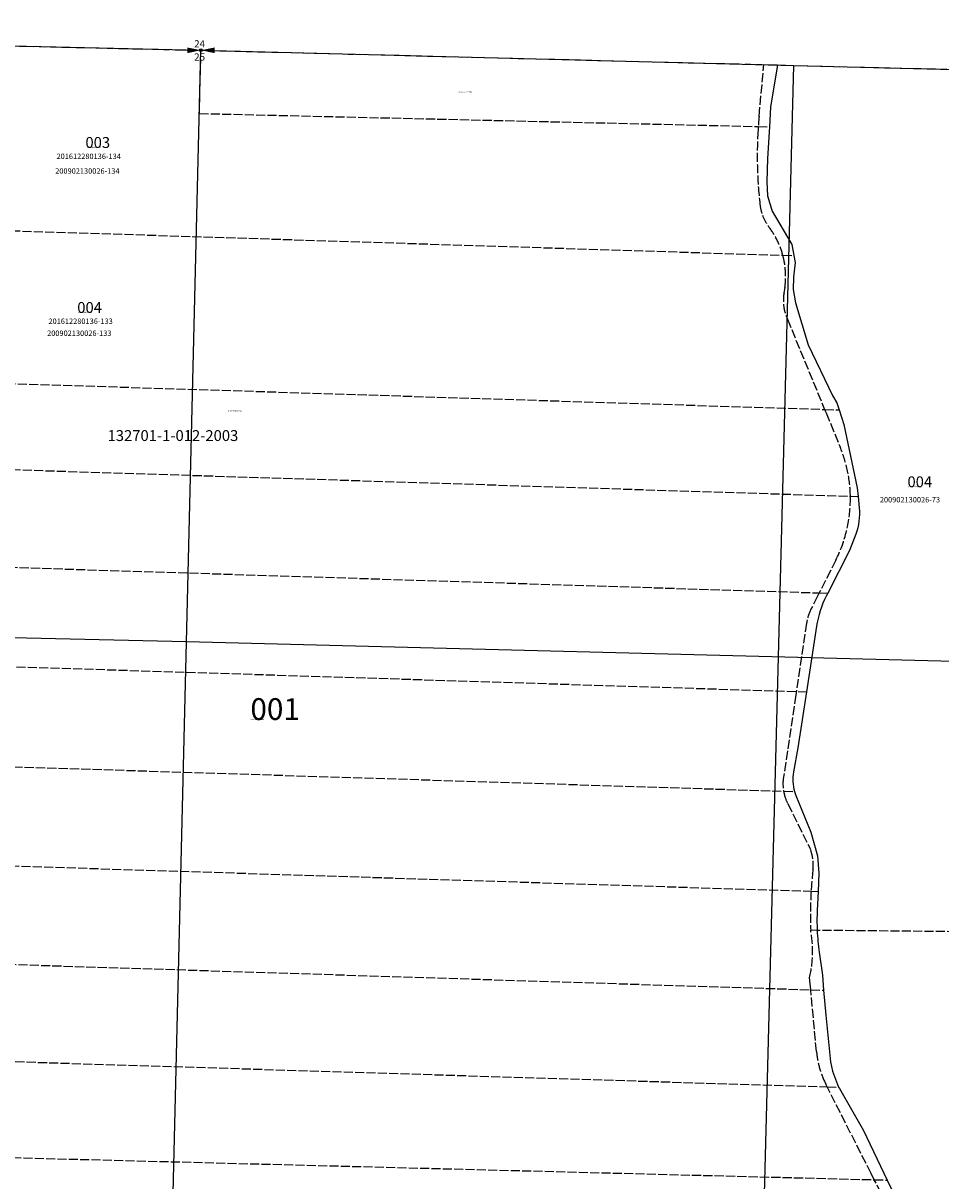
# Model space of a CAD drawing. Extents: x 1199311 to 1204749, y 294809 to 300464.
# Drawn here: x 1201708 to 1203733, y 297879 to 300433 of the extents above; entities that cross this region are included whole.
import ezdxf
from ezdxf.enums import TextEntityAlignment as Align

# ---------------------------------------------------------------- set-up
doc = ezdxf.new("R2010")
doc.units = 0
doc.header["$LTSCALE"] = 50
doc.header["$MEASUREMENT"] = 0
doc.linetypes.add('PLAT-LINE', pattern=[0.5, 0.4, -0.1])
doc.linetypes.add('SECTION', pattern=[2.5, 1.25, -0.25, 0.25, -0.25, 0.25, -0.25])
for name, color, linetype in [('MONUMENT', 5, 'Continuous'), ('NOTATION', 3, 'Continuous'), ('PARCEL-ID', 7, 'Continuous'), ('PLAT-LINE', 4, 'PLAT-LINE'), ('PROC-NO', 4, 'Continuous'), ('SHORT-PLAT', 9, 'Continuous'), ('SUB', 4, 'Continuous'), ('TAX-LOT', 2, 'Continuous')]:
    doc.layers.add(name, color=color, linetype=linetype)
doc.styles.add('L0', font='SIMPLEX.shx', dxfattribs={"oblique": 15})

# ---------------------------------------------------------------- blocks, each defined once
blk = doc.blocks.new('GNSQC')
at = {"layer": 'MONUMENT'}
blk.add_circle((0, 0), 3, dxfattribs=at)
for points in [[(-30, 6.2), (-2.9, 0.6), (-30, -6.2), (-2.9, -0.6)], [(30, -6.2), (2.9, -0.6), (30, 6.2), (2.9, 0.6)]]:
    blk.add_solid(points, dxfattribs=at)
at = {"layer": 'MONUMENT', "color": 7, "style": 'L0', "oblique": 15}
for tag, p in [('NORTH', (-3, 6.3)), ('SOUTH', (-3, -22.8))]:
    blk.add_attdef(tag, text='', height=16, dxfattribs=at).set_placement(p, align=Align.CENTER)

msp = doc.modelspace()

# ---------------------------------------------------------------- linework, layer by layer
at = {"layer": 'PLAT-LINE', "color": 12}
for p, q in [((1202097.2, 300234.1), (1202100.7, 300373.6)), ((1203331.9, 300228.5), (1203342.3, 300342)), ((1202097.2, 300234.1), (1203330, 300205.4)), ((1203330, 300205.4), (1203354.5, 300204.8)), ((1200782.3, 300004.2), (1203384.3, 299921.2)), ((1203384.3, 299921.2), (1203408.5, 299920.4)), ((1203388.8, 299850.1), (1203386.8, 299838.4)), ((1203394.2, 299780.5), (1203476.5, 299581.1)), ((1200772.2, 299667.1), (1203476.5, 299581.1)), ((1203476.5, 299581.1), (1203508.4, 299580.1)), ((1203476.5, 299581.1), (1203479.6, 299573.6)), ((1203479.6, 299573.6), (1203510.6, 299498.2)), ((1199458.7, 299518.9), (1203533.3, 299389.6)), ((1203533.3, 299389.6), (1203550.2, 299389)), ((1199451.8, 299303.4), (1203464.5, 299176.2)), ((1203501.1, 299248.5), (1203464.5, 299176.2)), ((1203464.5, 299176.2), (1203460.8, 299168.9)), ((1203464.5, 299176.2), (1203483.3, 299175.6)), ((1203460.8, 299168.9), (1203446.2, 299140)), ((1203436.6, 299109.8), (1203412.8, 298951.1)), ((1199444.9, 299084.5), (1203436.2, 298957.9)), ((1203412.8, 298951.1), (1203385, 298765.6)), ((1199437.9, 298863.9), (1203386, 298738.7)), ((1203386, 298738.7), (1203410.1, 298737.9)), ((1203395, 298711.2), (1203445.1, 298610.4)), ((1199430.9, 298645.3), (1203446.6, 298517.9)), ((1203446.6, 298517.9), (1203462.1, 298517.4)), ((1203460, 298431.6), (1203445.8, 298431.7)), ((1199424, 298428.1), (1203445.9, 298300.5)), ((1203866.4, 298427.7), (1203460, 298431.6)), ((1203444.6, 298313.8), (1203443.4, 298327.5)), ((1203445.9, 298300.5), (1203444.6, 298313.8)), ((1203458.4, 298164), (1203445.9, 298300.5)), ((1203445.9, 298300.5), (1203474.3, 298299.6)), ((1199417.2, 298212.6), (1203482.1, 298086.2)), ((1203482.1, 298086.2), (1203479.1, 298092)), ((1203579, 297894.8), (1203482.1, 298086.2)), ((1203482.1, 298086.2), (1203507.3, 298085.4)), ((1199410.1, 297988.4), (1203585.8, 297881.3)), ((1203585.8, 297881.3), (1203579, 297894.8)), ((1203725.2, 297605.8), (1203585.8, 297881.3)), ((1203585.8, 297881.3), (1203614.4, 297880.6))]:
    msp.add_line(p, q, dxfattribs=at)
for centre, radius, start, end in [((1204292, 300140.4), 964.2, 174.7542, 176.1345), ((1204292, 300140.4), 964.2, 176.5992, 186.3836), ((1204292, 300140.4), 964.2, 176.1345, 176.5992), ((1203433.2, 300044.3), 100, 186.3836, 217.2525), ((1203209.8, 299874.4), 180.6, 15.0082, 37.2525), ((1203209.8, 299874.4), 180.6, 12.4536, 15.0082), ((1203209.8, 299874.4), 180.6, 352.2628, 12.4536), ((1203485.4, 299821.6), 100, 170.3736, 204.3022), ((1203233.3, 299383.9), 300, 1.0899, 22.4131), ((1203233.3, 299383.9), 300, 333.1886, 359.6606), ((1203233.3, 299383.9), 300, 359.6606, 1.0899), ((1203535.5, 299094.9), 100, 153.1889, 171.4761), ((1203484.5, 298755.8), 100, 174.3674, 189.8416), ((1203484.5, 298755.8), 100, 189.8416, 194.1699), ((1203484.5, 298755.8), 100, 194.1699, 206.4465), ((1203351.3, 298576), 100, 353.5833, 20.1424), ((1204324.2, 298466.6), 879.1, 173.5833, 176.6261), ((1204324.2, 298466.6), 879.1, 176.6261, 182.2722), ((1203188.5, 298385.6), 261.4, 347.1662, 10.1654), ((1203657.6, 298182.3), 200, 185.2592, 205.2958), ((1203657.6, 298182.3), 200, 205.2958, 206.8453)]:
    msp.add_arc(centre, radius, start, end, dxfattribs=at)
at = {"layer": 'SHORT-PLAT'}
msp.add_line((1203372.2, 300341.2), (1203356.7, 300248.3), dxfattribs=at)
at = {"layer": 'SUB'}
for p, q in [((1199487.7, 300433.5), (1202100.7, 300373.6)), ((1202100.7, 300373.6), (1203408.6, 300340.3)), ((1203408.6, 300340.3), (1204716.5, 300307))]:
    msp.add_line(p, q, dxfattribs=at)
at = {"layer": 'SUB', "color": 12}
for p, q in [((1202036.9, 297763.9), (1202100.7, 300373.6)), ((1203374.5, 299035.5), (1203408.6, 300340.3)), ((1199446.4, 299132.3), (1202068.8, 299068.8)), ((1202068.8, 299068.8), (1204684.7, 299002.1)), ((1203340.5, 297730.7), (1203374.5, 299035.5))]:
    msp.add_line(p, q, dxfattribs=at)
at = {"layer": 'TAX-LOT', "color": 4, "linetype": 'SECTION'}
for p, q in [((1200794.2, 300403.5), (1202100.7, 300373.6)), ((1202100.7, 300373.6), (1203342.3, 300342)), ((1203342.3, 300342), (1203372.2, 300341.2)), ((1203372.2, 300341.2), (1203408.6, 300340.3)), ((1203408.6, 300340.3), (1203823.4, 300329.8))]:
    msp.add_line(p, q, dxfattribs=at)
at = {"layer": 'TAX-LOT'}
for p, q in [((1203372.2, 300341.2), (1203356.7, 300248.3)), ((1203356.7, 300248.3), (1203354.5, 300204.8)), ((1203354.5, 300204.8), (1203350.7, 300134.6)), ((1203350.7, 300134.6), (1203349.1, 300083.5)), ((1203349.1, 300083.5), (1203350.6, 300052.4)), ((1203350.6, 300052.4), (1203361, 300018.4)), ((1203361, 300018.4), (1203404.1, 299944.8)), ((1203404.1, 299944.8), (1203408.5, 299920.4)), ((1203408.5, 299920.4), (1203411.2, 299905.2)), ((1203411.2, 299905.2), (1203407.4, 299873.3)), ((1203412.3, 299816.3), (1203440.1, 299723.5)), ((1203440.1, 299723.5), (1203493.6, 299611.8)), ((1203493.6, 299611.8), (1203503.3, 299595.8)), ((1203503.3, 299595.8), (1203508.4, 299580.1)), ((1203508.4, 299580.1), (1203519, 299547.9)), ((1203519, 299547.9), (1203548.3, 299408)), ((1203548.3, 299408), (1203550.2, 299389)), ((1203550.2, 299389), (1203552.7, 299364))]:
    msp.add_line(p, q, dxfattribs=at)
for points in [[(1203407.4, 299873.3), (1203406.8, 299845.7), (1203412.3, 299816.3, 2.449539)], [(1203552.7, 299364, -0.114777), (1203545, 299305.6), (1203531.6, 299269.8), (1203483.3, 299175.6)], [(1203483.3, 299175.6), (1203480.1, 299169.3, 0.080346), (1203458.5, 299102.5), (1203436.2, 298957.9)], [(1203436.2, 298957.9), (1203417.2, 298834.3), (1203407.7, 298781.2, 0.115663), (1203410.1, 298737.9)], [(1203410.1, 298737.9, 0.024842), (1203413.1, 298729), (1203445.7, 298648.3), (1203460.7, 298595.9), (1203464, 298557.6), (1203462.1, 298517.4)], [(1203462.1, 298517.4), (1203460.1, 298475.6, 0.022463), (1203460, 298431.6)], [(1203460, 298431.6, 0.024661), (1203464.4, 298383.5), (1203471.6, 298332.6), (1203474.3, 298299.6)]]:
    msp.add_lwpolyline(points, format="xyb", dxfattribs=at)
for points in [[(1203474.3, 298299.6), (1203478.8, 298244.6), (1203489.6, 298141.7), (1203493.8, 298120.9), (1203507.3, 298085.4)], [(1203507.3, 298085.4), (1203508.9, 298082.6), (1203562.5, 297989.7), (1203614.4, 297880.6)], [(1203614.4, 297880.6), (1203673.5, 297762.2), (1203707.8, 297678.1), (1203756.7, 297591.7)]]:
    msp.add_lwpolyline(points, dxfattribs=at)

# ---------------------------------------------------------------- block references
at = {"layer": 'SUB', "linetype": 'SECTION'}
msp.add_blockref('GNSQC', (1202100.7, 300373.6), dxfattribs=at).add_auto_attribs({'NORTH': '24', 'SOUTH': '25'})

# ---------------------------------------------------------------- texts
at = {"layer": 'NOTATION', "linetype": 'SECTION', "style": 'L0', "oblique": 15}
for s, height, p in [('C252556553200', 3, (1202668.7, 300280)), ('003', 24, (1201845.8, 300158.2)), ('C252556876200', 3, (1201850, 300158)), ('200902130026-134', 12, (1201779.1, 300101.2)), ('004', 24, (1201827.8, 299794.1)), ('C252556884200', 3, (1201830, 299794)), ('200902130026-133', 12, (1201761.3, 299743.2)), ('001', 48, (1202209.8, 298895.9))]:
    msp.add_text(s, height=height, dxfattribs=at).set_placement(p)
at = {"layer": 'NOTATION', "style": 'L0', "oblique": 15}
for s, height, p in [('004', 24, (1203659.1, 299409.4)), ('C252555936200', 3, (1203660, 299409)), ('C251388289200', 3, (1202210, 298896))]:
    msp.add_text(s, height=height, dxfattribs=at).set_placement(p)
at = {"layer": 'PARCEL-ID', "linetype": 'SECTION', "style": 'L0', "oblique": 15}
msp.add_text('132701-1-012-2003', height=24, dxfattribs=at).set_placement((1201894.6, 299511.4))
at = {"layer": 'PROC-NO', "style": 'L0', "oblique": 15}
msp.add_text('C252625820200', height=3, dxfattribs=at).set_placement((1202160, 299576))
at = {"layer": 'SHORT-PLAT', "color": 12, "linetype": 'SECTION', "style": 'L0', "oblique": 15}
for s, p in [('201612280136-134', (1201782, 300133.6)), ('201612280136-133', (1201764.2, 299769.7)), ('200902130026-73', (1203598.2, 299375.9))]:
    msp.add_text(s, height=12, dxfattribs=at).set_placement(p)

doc.saveas('drawing.dxf')
